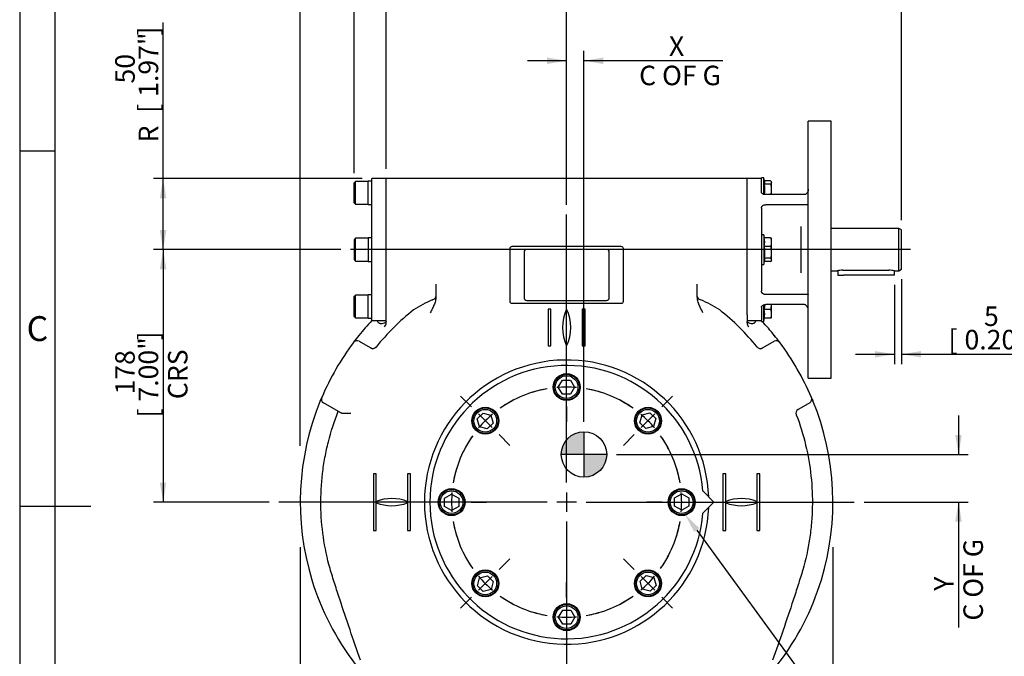
# Model space of a CAD drawing. Units: millimetres. Extents: x 0 to 530, y -59 to 292.
# Drawn here: x 14 to 153, y 127 to 217 of the extents above; entities that cross this region are included whole.
import ezdxf
from ezdxf import colors
from ezdxf.entities.mleader import LeaderData, LeaderLine
from ezdxf.enums import TextEntityAlignment as Align
from ezdxf.lldxf.tags import DXFTag
from ezdxf.math import Vec2, Vec3

# ---------------------------------------------------------------- set-up
doc = ezdxf.new("R2010")
doc.units = ezdxf.units.MM
for name, color, linetype in [('Default', 7, 'Continuous'), ('DURM10X25SC', 7, 'Continuous'), ('DV1_Default', 7, 'Continuous'), ('IB1B64', 7, 'Continuous'), ('IW6A395', 7, 'Continuous'), ('IW6A502', 7, 'Continuous'), ('IW6C204', 7, 'Continuous'), ('IW6D248', 7, 'Continuous'), ('IW6D31-1', 7, 'Continuous'), ('K8X7X40', 7, 'Continuous'), ('NL10', 7, 'Continuous'), ('NL12', 7, 'Continuous'), ('SCM10X25CF', 7, 'Continuous'), ('SCM12X55CF', 7, 'Continuous')]:
    doc.layers.add(name, color=color, linetype=linetype)
doc.styles.add('SEACAD_Arial', font='arial.ttf')
doc.styles.add('SEACAD_Solid_Edge_ANSI1_Symbols', font='semeca1.ttf')
tags = doc.linetypes.add('CENTER2', pattern=[28.575, 19.05, -3.175, 3.175, -3.175]).pattern_tags.tags
tags[10:11] = [DXFTag(74, 4), DXFTag(75, 0), DXFTag(340, '0'), DXFTag(46, 0.0), DXFTag(50, 0.0), DXFTag(44, 0.0), DXFTag(45, 0.0)]
tags[8:9] = [DXFTag(74, 4), DXFTag(75, 0), DXFTag(340, '0'), DXFTag(46, 0.0), DXFTag(50, 0.0), DXFTag(44, 0.0), DXFTag(45, 0.0)]
tags[6:7] = [DXFTag(74, 4), DXFTag(75, 0), DXFTag(340, '0'), DXFTag(46, 0.0), DXFTag(50, 0.0), DXFTag(44, 0.0), DXFTag(45, 0.0)]
tags[4:5] = [DXFTag(74, 4), DXFTag(75, 0), DXFTag(340, '0'), DXFTag(46, 0.0), DXFTag(50, 0.0), DXFTag(44, 0.0), DXFTag(45, 0.0)]
doc.dimstyles.new('RG_-_ISO', dxfattribs={"dimtxt": 2.75, "dimasz": 2.75, "dimexe": 1.375, "dimexo": 1.375, "dimgap": 1.375, "dimtad": 1, "dimdec": 0, "dimlfac": 5, "dimdsep": 46, "dimtxsty": 'SEACAD_Arial', "dimblk1": '_SE_FILLED', "dimblk2": '_SE_FILLED', "dimsah": 1, "dimcen": 1.375, "dimadec": 0, "dimazin": 0, "dimtfac": 1, "dimtdec": 0, "dimtofl": 0, "dimtmove": 0, "dimatfit": 3, "dimfxl": 1, "dimtolj": 1, "dimarcsym": 0})

# ---------------------------------------------------------------- blocks, each defined once
blk = doc.blocks.new('SE')
at = {"layer": 'Default', "color": 7, "linetype": 'CENTER2'}
for start, end in [(99.7261, 125.2739), (54.7261, 80.2739), (144.7261, 170.2739), (9.7261, 35.2739), (189.7261, 215.2739), (324.7261, 350.2739), (234.7261, 260.2739), (279.7261, 305.2739)]:
    blk.add_arc((91.01, 149.06), 16.2, start, end, dxfattribs=at)
blk = doc.blocks.new('SEANNOT_GROUP3')
at = {"layer": 'Default', "color": 7, "linetype": 'CENTER2'}
for p, q in [((100.52, 139.55), (99, 141.07)), ((101.49, 138.58), (103.44, 136.64)), ((104.41, 135.66), (105.93, 134.14))]:
    blk.add_line(p, q, dxfattribs=at)
for start, end in [(324.7261, 332.3302), (310.1369, 319.8631), (297.6698, 305.2739)]:
    blk.add_arc((91.01, 149.06), 16.2, start, end, dxfattribs=at)
blk = doc.blocks.new('SEANNOT_GROUP4')
at = {"layer": 'Default', "color": 7, "linetype": 'CENTER2'}
for p, q in [((91.01, 168.01), (91.01, 170.16)), ((91.01, 163.89), (91.01, 166.64)), ((91.01, 162.51), (91.01, 160.36))]:
    blk.add_line(p, q, dxfattribs=at)
for start, end in [(99.7261, 107.3302), (85.1369, 94.8631), (72.6698, 80.2739)]:
    blk.add_arc((91.01, 149.06), 16.2, start, end, dxfattribs=at)
blk = doc.blocks.new('SEANNOT_GROUP5')
at = {"layer": 'Default', "color": 7, "linetype": 'CENTER2'}
for p, q in [((77.61, 162.46), (76.09, 163.98)), ((80.53, 159.55), (78.58, 161.49)), ((81.5, 158.57), (83.02, 157.05))]:
    blk.add_line(p, q, dxfattribs=at)
for start, end in [(117.6698, 125.2739), (130.1369, 139.8631), (144.7261, 152.3302)]:
    blk.add_arc((91.01, 149.06), 16.2, start, end, dxfattribs=at)
blk = doc.blocks.new('SEANNOT_GROUP6')
at = {"layer": 'Default', "color": 7, "linetype": 'CENTER2'}
for p, q in [((104.46, 149.06), (102.31, 149.06)), ((105.84, 149.06), (108.59, 149.06)), ((109.96, 149.06), (112.11, 149.06))]:
    blk.add_line(p, q, dxfattribs=at)
for start, end in [(9.7261, 17.3302), (355.1369, 4.8631), (342.6698, 350.2739)]:
    blk.add_arc((91.01, 149.06), 16.2, start, end, dxfattribs=at)
blk = doc.blocks.new('SEANNOT_GROUP7')
at = {"layer": 'Default', "color": 7, "linetype": 'CENTER2'}
for p, q in [((81.5, 139.55), (83.02, 141.07)), ((80.53, 138.58), (78.58, 136.64)), ((77.61, 135.66), (76.09, 134.14))]:
    blk.add_line(p, q, dxfattribs=at)
for start, end in [(207.6698, 215.2739), (220.1369, 229.8631), (234.7261, 242.3302)]:
    blk.add_arc((91.01, 149.06), 16.2, start, end, dxfattribs=at)
blk = doc.blocks.new('SEANNOT_GROUP8')
at = {"layer": 'Default', "color": 7, "linetype": 'CENTER2'}
for p, q in [((91.01, 135.61), (91.01, 137.76)), ((91.01, 134.24), (91.01, 131.49)), ((91.01, 130.11), (91.01, 127.96))]:
    blk.add_line(p, q, dxfattribs=at)
for start, end in [(252.6698, 260.2739), (279.7261, 287.3302), (265.1369, 274.8631)]:
    blk.add_arc((91.01, 149.06), 16.2, start, end, dxfattribs=at)
blk = doc.blocks.new('SEANNOT_GROUP9')
at = {"layer": 'Default', "color": 7, "linetype": 'CENTER2'}
for p, q in [((104.41, 162.46), (105.93, 163.98)), ((101.49, 159.55), (103.44, 161.49)), ((100.52, 158.57), (99, 157.05))]:
    blk.add_line(p, q, dxfattribs=at)
for start, end in [(54.7261, 62.3302), (40.1369, 49.8631), (27.6698, 35.2739)]:
    blk.add_arc((91.01, 149.06), 16.2, start, end, dxfattribs=at)
blk = doc.blocks.new('SEANNOT_GROUP10')
at = {"layer": 'Default', "color": 7, "linetype": 'CENTER2'}
for p, q in [((72.06, 149.06), (69.91, 149.06)), ((76.19, 149.06), (73.44, 149.06)), ((77.56, 149.06), (79.71, 149.06))]:
    blk.add_line(p, q, dxfattribs=at)
for start, end in [(162.6698, 170.2739), (175.1369, 184.8631), (189.7261, 197.3302)]:
    blk.add_arc((91.01, 149.06), 16.2, start, end, dxfattribs=at)
blk = doc.blocks.new('SEANNOT_GROUP11')
at = {"layer": 'Default', "color": 7, "linetype": 'CENTER2'}
blk.add_line((139.43, 184.62), (60.58, 184.62), dxfattribs=at)
blk = doc.blocks.new('SEANNOT_GROUP47')
at = {"layer": 'Default', "color": 7, "linetype": 'CENTER2'}
for p, q in [((91.01, 151.81), (91.01, 189.56)), ((91.01, 150.44), (91.01, 147.69)), ((88.26, 149.06), (50.51, 149.06)), ((92.39, 149.06), (89.64, 149.06)), ((93.76, 149.06), (131.51, 149.06)), ((91.01, 146.31), (91.01, 108.56))]:
    blk.add_line(p, q, dxfattribs=at)
blk = doc.blocks.new('CofG')
at = {"layer": 'Default', "linetype": 'Continuous'}
h = blk.add_hatch(color=7, dxfattribs=at)
edge = h.paths.add_edge_path()
edge.add_arc((0, 0), 20, 90, 180)
edge.add_line((-20, 0), (0, 0))
edge.add_line((0, 0), (0, 20))
h = blk.add_hatch(color=7, dxfattribs=at)
edge = h.paths.add_edge_path()
edge.add_line((0, 0), (0, -20))
edge.add_arc((0, 0), 20, 270, 360)
edge.add_line((20, 0), (0, 0))
at = {"layer": 'Default', "color": 7, "linetype": 'Continuous'}
for p, q in [((0, 20), (0, -20)), ((20, 0), (-20, 0))]:
    blk.add_line(p, q, dxfattribs=at)
blk.add_circle((0, 0), 20, dxfattribs=at)
blk = doc.blocks.new('SE4')
at = {"layer": 'DURM10X25SC', "color": 7, "linetype": 'Continuous'}
for p, q in [((118.44, 194.6), (118.44, 194.72)), ((118.76, 194.72), (118.44, 194.72)), ((118.76, 192.41), (118.76, 194.72)), ((118.9, 194.18), (118.76, 194.72)), ((119.74, 194.3), (118.87, 194.3)), ((119.88, 194.12), (119.84, 194.19)), ((119.88, 194.12), (119.88, 194.07)), ((119.74, 193.85), (118.86, 193.85)), ((119.88, 193.01), (119.88, 194.07)), ((119.88, 192.37), (119.88, 193.01)), ((118.44, 186.72), (118.44, 182.52)), ((118.76, 186.72), (118.44, 186.72)), ((118.76, 186.72), (118.76, 182.52)), ((118.87, 186.3), (118.76, 186.72)), ((119.74, 186.3), (118.86, 186.3)), ((119.88, 186.12), (119.85, 186.18)), ((119.88, 185.68), (119.88, 186.12)), ((119.74, 185.07), (118.86, 185.07)), ((119.88, 184.23), (119.88, 185.68)), ((118.76, 182.52), (118.9, 183.07)), ((119.74, 183.4), (118.86, 183.4)), ((119.85, 183.07), (119.88, 183.12)), ((119.88, 183.17), (119.88, 184.23)), ((119.88, 183.17), (119.88, 183.12)), ((118.44, 182.52), (118.76, 182.52)), ((119.74, 182.95), (118.87, 182.95)), ((118.76, 174.52), (118.76, 176.84)), ((119.74, 176.17), (118.86, 176.17)), ((119.88, 175.56), (119.88, 176.88)), ((118.76, 174.52), (118.87, 174.95)), ((119.74, 174.95), (118.86, 174.95)), ((119.84, 175.06), (119.88, 175.12)), ((119.88, 175.12), (119.88, 175.56)), ((118.44, 174.52), (118.44, 174.65)), ((118.44, 174.52), (118.76, 174.52))]:
    blk.add_line(p, q, dxfattribs=at)
for centre, radius, start, end in [((118.48, 194.07), 0.435, 328.9918, 13.9229), ((113.26, 193.01), 5.66, 353.619, 8.5019), ((117.03, 192.98), 2.85, 0.5552, 17.643), ((116.99, 193.05), 2.89, 346.3712, 359.3261), ((115.85, 185.68), 3.06, 348.4738, 11.5262), ((118.48, 186.07), 0.435, 13.9207, 31.0082), ((118.27, 185.65), 1.61, 1.0967, 23.5847), ((113.26, 184.23), 5.66, 351.4981, 8.5019), ((118.27, 185.71), 1.61, 336.4055, 358.9131), ((117.03, 184.21), 2.85, 0.5552, 17.643), ((118.48, 183.17), 0.435, 346.0793, 31.0082), ((116.99, 184.27), 2.89, 342.4758, 359.3261), ((113.26, 177.01), 5.66, 351.4981, 358.5801), ((115.85, 175.56), 3.06, 348.4738, 11.5262), ((116.99, 177.05), 2.89, 342.4758, 356.7223), ((118.27, 175.53), 1.61, 1.0967, 23.5847), ((118.48, 175.17), 0.435, 328.9918, 346.0771), ((118.27, 175.59), 1.61, 336.4055, 358.9131)]:
    blk.add_arc(centre, radius, start, end, dxfattribs=at)
for points, knots in [([(119.88, 194.07), (119.88, 194.09), (119.88, 194.11), (119.86, 194.15), (119.85, 194.17), (119.82, 194.22), (119.79, 194.26), (119.74, 194.3)], [0, 0, 0, 0, 0.25, 0.25, 0.5, 0.5, 1, 1, 1, 1]), ([(119.74, 193.85), (119.79, 193.88), (119.82, 193.92), (119.87, 194), (119.88, 194.03), (119.88, 194.07)], [0, 0, 0, 0, 0.5, 0.5, 1, 1, 1, 1]), ([(119.74, 186.3), (119.79, 186.26), (119.82, 186.22), (119.84, 186.18), (119.85, 186.18), (119.85, 186.18)], [0, 0, 0, 0, 0.5, 0.5, 0.5403638, 0.5403638, 0.5403638, 0.5403638]), ([(119.88, 183.17), (119.88, 183.19), (119.88, 183.21), (119.86, 183.25), (119.85, 183.27), (119.82, 183.32), (119.79, 183.36), (119.74, 183.4)], [0, 0, 0, 0, 0.25, 0.25, 0.5, 0.5, 1, 1, 1, 1]), ([(119.74, 182.95), (119.79, 182.99), (119.82, 183.02), (119.87, 183.1), (119.88, 183.14), (119.88, 183.17)], [0, 0, 0, 0, 0.5, 0.5, 1, 1, 1, 1]), ([(119.85, 175.07), (119.85, 175.07), (119.84, 175.06), (119.82, 175.02), (119.79, 174.99), (119.74, 174.95)], [0.4624537, 0.4624537, 0.4624537, 0.4624537, 0.5, 0.5, 1, 1, 1, 1])]:
    blk.add_open_spline(points, degree=3, knots=knots, dxfattribs=at)
at = {"layer": 'IB1B64', "color": 7, "linetype": 'Continuous'}
for p, q in [((96.61, 184.66), (85.41, 184.66)), ((85.01, 184.26), (85.01, 177.86)), ((97.01, 177.86), (97.01, 184.26)), ((85.41, 177.46), (96.61, 177.46))]:
    blk.add_line(p, q, dxfattribs=at)
for centre, start, end in [((85.41, 184.26), 90, 180), ((96.61, 184.26), 0, 90), ((85.41, 177.86), 180, 270), ((96.61, 177.86), 270, 0)]:
    blk.add_arc(centre, 0.4, start, end, dxfattribs=at)
at = {"layer": 'IW6A395', "color": 7, "linetype": 'Continuous'}
for p, q in [((63.58, 174.62), (63.58, 194.62)), ((65.61, 194.62), (63.58, 194.62)), ((65.61, 175.37), (65.61, 194.62)), ((63.58, 174.62), (65.61, 174.62))]:
    blk.add_line(p, q, dxfattribs=at)
at = {"layer": 'IW6A502', "color": 7, "linetype": 'Continuous'}
for p, q in [((111.76, 149.06), (110.2, 150.63)), ((110.2, 147.5), (111.76, 149.06))]:
    blk.add_line(p, q, dxfattribs=at)
blk.add_arc((91.01, 149.06), 19.25, 4.6591, 355.3409, dxfattribs=at)
at = {"layer": 'IW6C204', "color": 7, "linetype": 'Continuous'}
for p, q in [((137.78, 187.62), (128.24, 187.62)), ((137.78, 181.62), (137.78, 187.62)), ((138.18, 187.39), (137.78, 187.62)), ((138.18, 181.85), (138.18, 187.39)), ((128.24, 181.62), (129.09, 181.62)), ((129.88, 181.73), (136.38, 181.73)), ((137.18, 181.62), (137.78, 181.62)), ((137.78, 181.62), (138.18, 181.85))]:
    blk.add_line(p, q, dxfattribs=at)
for centre, start, end in [((129.9, 178.6), 90.333, 105.133), ((136.36, 178.6), 74.867, 89.667)]:
    blk.add_arc(centre, 3.13, start, end, dxfattribs=at)
at = {"layer": 'IW6D248', "color": 7, "linetype": 'Continuous'}
for p, q in [((65.61, 175.44), (65.61, 194.62)), ((116.41, 194.62), (65.61, 194.62)), ((116.41, 175.44), (116.41, 194.62)), ((83.01, 184.76), (83.01, 177.36)), ((98.71, 185.06), (83.31, 185.06)), ((99.01, 177.36), (99.01, 184.76)), ((72.61, 179.74), (72.61, 178.9)), ((72.61, 178.9), (72.61, 178.09)), ((109.41, 178.9), (109.41, 179.74)), ((109.41, 178.09), (109.41, 178.9)), ((72.61, 178.09), (72.61, 177.99)), ((109.41, 177.99), (109.41, 178.09)), ((83.31, 177.06), (98.71, 177.06)), ((88.41, 176.26), (88.41, 171.06)), ((88.81, 176.26), (88.41, 176.26)), ((88.81, 171.06), (88.81, 176.26)), ((93.61, 176.26), (93.21, 176.26)), ((93.21, 176.26), (93.21, 171.06)), ((93.61, 171.06), (93.61, 176.26)), ((65.61, 174.36), (65.61, 175.44)), ((116.41, 175.44), (116.41, 174.36)), ((61.78, 171.71), (63.66, 170.63)), ((88.41, 171.06), (88.81, 171.06)), ((93.21, 171.06), (93.61, 171.06)), ((118.37, 170.63), (120.24, 171.71)), ((56.32, 163.32), (56.53, 163.81)), ((125.57, 163.63), (125.7, 163.32)), ((59.22, 161.64), (56.78, 163.05)), ((125.24, 163.05), (123.37, 161.97)), ((64.21, 153.06), (63.81, 153.06)), ((63.81, 153.06), (63.81, 145.06)), ((64.21, 149.15), (64.21, 153.06)), ((68.61, 153.06), (68.61, 149.15)), ((69.01, 153.06), (68.61, 153.06)), ((69.01, 145.06), (69.01, 153.06)), ((113.41, 153.06), (113.01, 153.06)), ((113.01, 153.06), (113.01, 145.06)), ((113.41, 149.15), (113.41, 153.06)), ((117.81, 153.06), (117.81, 149.15)), ((118.21, 153.06), (117.81, 153.06)), ((118.21, 145.06), (118.21, 153.06)), ((64.21, 145.06), (64.21, 148.98)), ((68.61, 148.98), (68.61, 145.06)), ((113.41, 145.06), (113.41, 148.98)), ((117.81, 148.98), (117.81, 145.06)), ((63.81, 145.06), (64.21, 145.06)), ((68.61, 145.06), (69.01, 145.06)), ((113.01, 145.06), (113.41, 145.06)), ((117.81, 145.06), (118.21, 145.06))]:
    blk.add_line(p, q, dxfattribs=at)
for centre, radius, start, end in [((83.31, 184.76), 0.3, 90, 180), ((98.71, 184.76), 0.3, 0, 90), ((79.37, 160.63), 18.4, 113.1607, 122.6092), ((102.65, 160.63), 18.4, 57.3908, 66.8393), ((91.01, 149.06), 34.6, 128.531, 140.8426), ((83.31, 177.36), 0.3, 180, 270), ((96.42, 173.66), 6, 154.3207, 205.6793), ((85.6, 173.66), 6, 334.3207, 25.6793), ((98.71, 177.36), 0.3, 270, 0), ((91.01, 149.06), 34.6, 39.1576, 51.4689), ((91.01, 149.06), 37.5, 137.005, 141.2458), ((64.68, 174.36), 0.932, 318.0919, 359.6223), ((117.34, 174.36), 0.932, 180.3778, 221.908), ((91.01, 149.06), 37.5, 38.7542, 42.7603), ((90.99, 149.08), 37.47, 141.2448, 143.1037), ((62.46, 171.95), 0.911, 139.8022, 152.0194), ((119.56, 171.95), 0.91, 27.9751, 40.2033), ((91.03, 149.08), 37.47, 36.8479, 38.7552), ((91.01, 149.06), 37.5, 143.1517, 156.8483), ((61.48, 171.19), 0.6, 60, 143.1517), ((120.54, 171.19), 0.6, 36.8483, 120), ((91.01, 149.06), 37.5, 23.1517, 36.8483), ((91.01, 149.06), 20.02, 2.1138, 357.8862), ((57.08, 163.57), 0.6, 156.8483, 240), ((124.94, 163.57), 0.6, 300, 23.1517), ((91.04, 149.08), 37.47, 22.8598, 23.1517), ((91.01, 149.06), 37.5, 157.6623, 196.9302), ((91.01, 149.06), 37.5, 343.0698, 22.3377), ((66.41, 143.56), 6, 68.4898, 111.5102), ((66.41, 154.56), 6, 248.4898, 291.5102), ((115.61, 143.56), 6, 68.4898, 111.5102), ((115.61, 154.56), 6, 248.4898, 291.5102), ((91.01, 149.06), 37.5, 196.9302, 217.4776), ((91.01, 149.06), 37.5, 322.5224, 343.0698)]:
    blk.add_arc(centre, radius, start, end, dxfattribs=at)
for centre, major_axis, ratio, start_param, end_param in [((71.81, 178.04), (0.8, 0), 0.671214, 5.130877, 6.283185), ((110.21, 178.04), (0.8, 0), 0.671214, 3.141593, 4.293901), ((63.73, 171.28), (0.3, 0.52), 0.973928, 3.141593, 4.556654), ((118.29, 171.28), (0.3, -0.52), 0.973928, 4.868124, 6.283185), ((123.89, 161.58), (0.3, -0.52), 0.973936, 3.141593, 4.556636)]:
    blk.add_ellipse(centre, major_axis=major_axis, ratio=ratio, start_param=start_param, end_param=end_param, dxfattribs=at)
for points, knots in [([(72.61, 177.99), (72.61, 177.89), (72.6, 177.79), (72.57, 177.59), (72.55, 177.49), (72.5, 177.29), (72.47, 177.2), (72.41, 177), (72.37, 176.91), (72.26, 176.63), (72.17, 176.44), (71.99, 176.08), (71.9, 175.9), (71.81, 175.71)], [0, 0, 0, 0, 0.125, 0.125, 0.25, 0.25, 0.375, 0.375, 0.5, 0.5, 0.75, 0.75, 1, 1, 1, 1]), ([(110.21, 175.71), (110.12, 175.9), (110.03, 176.08), (109.85, 176.44), (109.77, 176.63), (109.65, 176.91), (109.61, 177), (109.55, 177.2), (109.52, 177.29), (109.47, 177.49), (109.45, 177.59), (109.42, 177.79), (109.41, 177.89), (109.41, 177.99)], [0, 0, 0, 0, 0.25, 0.25, 0.5, 0.5, 0.625, 0.625, 0.75, 0.75, 0.875, 0.875, 1, 1, 1, 1]), ([(64.38, 174.61), (64.39, 174.55), (64.41, 174.49), (64.47, 174.39), (64.51, 174.34), (64.6, 174.29), (64.63, 174.27), (64.7, 174.25), (64.73, 174.24), (64.93, 174.21), (65.13, 174.23), (65.37, 174.3)], [0.4045036, 0.4045036, 0.4045036, 0.4045036, 0.5, 0.5, 0.625, 0.625, 0.6875, 0.6875, 0.75, 0.75, 1, 1, 1, 1]), ([(65.61, 174.51), (65.61, 174.46), (65.59, 174.42), (65.53, 174.36), (65.5, 174.35), (65.44, 174.32), (65.41, 174.31), (65.37, 174.3)], [0, 0, 0, 0, 0.5, 0.5, 0.75, 0.75, 1, 1, 1, 1]), ([(116.65, 174.3), (116.61, 174.31), (116.58, 174.32), (116.52, 174.35), (116.49, 174.36), (116.45, 174.4), (116.44, 174.42), (116.42, 174.46), (116.41, 174.48), (116.41, 174.51)], [0, 0, 0, 0, 0.25, 0.25, 0.5, 0.5, 0.75, 0.75, 1, 1, 1, 1]), ([(116.65, 174.3), (116.89, 174.23), (117.09, 174.21), (117.29, 174.24), (117.32, 174.25), (117.39, 174.27), (117.42, 174.29), (117.51, 174.34), (117.55, 174.39), (117.61, 174.49), (117.63, 174.54), (117.64, 174.6)], [0, 0, 0, 0, 0.25, 0.25, 0.3125, 0.3125, 0.375, 0.375, 0.5, 0.5, 0.5920241, 0.5920241, 0.5920241, 0.5920241]), ([(62.01, 126.78), (61.5, 128.21), (61, 129.64), (60.02, 132.5), (59.54, 133.94), (58.83, 136.1), (58.6, 136.82), (58.14, 138.26), (57.9, 138.98), (57.29, 141.17), (56.97, 142.66), (56.33, 147.12), (56.29, 150.1), (56.73, 153.86), (56.85, 154.61), (57.12, 156.09), (57.28, 156.82), (57.84, 159.01), (58.3, 160.44), (58.86, 161.85)], [0, 0, 0, 0, 0.125, 0.125, 0.25, 0.25, 0.3125, 0.3125, 0.375, 0.375, 0.5, 0.5, 0.75, 0.75, 0.8125, 0.8125, 0.875, 0.875, 1, 1, 1, 1]), ([(60.62, 161.53), (60.59, 161.53), (60.55, 161.53), (60.49, 161.52), (60.46, 161.52), (60.36, 161.52), (60.29, 161.52), (60.16, 161.52), (60.1, 161.52), (59.97, 161.52), (59.91, 161.52), (59.73, 161.52), (59.61, 161.53), (59.45, 161.56), (59.4, 161.57), (59.3, 161.6), (59.26, 161.62), (59.22, 161.64)], [0, 0, 0, 0, 0.0625, 0.0625, 0.125, 0.125, 0.25, 0.25, 0.375, 0.375, 0.5, 0.5, 0.75, 0.75, 0.875, 0.875, 1, 1, 1, 1]), ([(123.35, 161.37), (123.88, 159.98), (124.32, 158.55), (125.01, 155.66), (125.26, 154.2), (125.57, 151.27), (125.64, 149.8), (125.59, 147.57), (125.55, 146.83), (125.42, 145.34), (125.33, 144.6), (125, 142.4), (124.68, 140.96), (124.07, 138.81), (123.83, 138.1), (123.38, 136.68), (123.15, 135.97), (121.98, 132.42), (121.02, 129.59), (120.01, 126.78)], [0, 0, 0, 0, 0.125, 0.125, 0.25, 0.25, 0.375, 0.375, 0.4375, 0.4375, 0.5, 0.5, 0.625, 0.625, 0.6875, 0.6875, 0.75, 0.75, 1, 1, 1, 1])]:
    blk.add_open_spline(points, degree=3, knots=knots, dxfattribs=at)
at = {"layer": 'IW6D31-1', "color": 7, "linetype": 'Continuous'}
for p, q in [((125.04, 166.53), (125.04, 202.71)), ((128.24, 202.71), (125.04, 202.71)), ((128.24, 166.53), (128.24, 202.71)), ((116.41, 175.44), (116.41, 194.62)), ((118.44, 194.62), (116.41, 194.62)), ((118.44, 192.73), (118.44, 194.62)), ((124.44, 192.37), (119.04, 192.37)), ((118.44, 190.47), (118.44, 178.77)), ((124.44, 190.95), (119.04, 190.95)), ((124.04, 181.37), (124.04, 187.87)), ((124.44, 178.29), (119.04, 178.29)), ((118.44, 176.51), (118.44, 174.62)), ((124.44, 176.88), (119.04, 176.88)), ((116.41, 174.62), (118.44, 174.62)), ((125.04, 166.53), (128.24, 166.53))]:
    blk.add_line(p, q, dxfattribs=at)
for points, knots in [([(119.04, 192.37), (119, 192.37), (118.96, 192.37), (118.88, 192.38), (118.84, 192.39), (118.77, 192.4), (118.74, 192.42), (118.67, 192.44), (118.64, 192.46), (118.59, 192.49), (118.56, 192.51), (118.52, 192.55), (118.5, 192.57), (118.47, 192.62), (118.46, 192.64), (118.44, 192.69), (118.44, 192.71), (118.44, 192.73)], [0, 0, 0, 0, 0.125, 0.125, 0.25, 0.25, 0.375, 0.375, 0.5, 0.5, 0.625, 0.625, 0.75, 0.75, 0.875, 0.875, 1, 1, 1, 1]), ([(125.04, 193.16), (125.04, 193.12), (125.04, 193.07), (125.02, 192.98), (125.01, 192.94), (124.98, 192.8), (124.94, 192.72), (124.87, 192.6), (124.84, 192.57), (124.77, 192.5), (124.74, 192.47), (124.68, 192.43), (124.66, 192.42), (124.62, 192.4), (124.6, 192.39), (124.53, 192.37), (124.49, 192.37), (124.44, 192.37)], [0, 0, 0, 0, 0.125, 0.125, 0.25, 0.25, 0.5, 0.5, 0.625, 0.625, 0.75, 0.75, 0.8125, 0.8125, 0.875, 0.875, 1, 1, 1, 1]), ([(118.44, 190.47), (118.44, 190.5), (118.44, 190.54), (118.46, 190.6), (118.47, 190.63), (118.5, 190.69), (118.52, 190.71), (118.56, 190.77), (118.59, 190.79), (118.64, 190.83), (118.67, 190.85), (118.74, 190.89), (118.77, 190.9), (118.88, 190.94), (118.96, 190.95), (119.04, 190.95)], [0, 0, 0, 0, 0.125, 0.125, 0.25, 0.25, 0.375, 0.375, 0.5, 0.5, 0.625, 0.625, 0.75, 0.75, 1, 1, 1, 1]), ([(125.04, 190.9), (125.04, 190.9), (125.04, 190.91), (125.02, 190.91), (125.01, 190.92), (124.98, 190.93), (124.94, 190.93), (124.87, 190.94), (124.84, 190.94), (124.77, 190.94), (124.74, 190.95), (124.68, 190.95), (124.66, 190.95), (124.62, 190.95), (124.6, 190.95), (124.53, 190.95), (124.49, 190.95), (124.44, 190.95)], [0, 0, 0, 0, 0.125, 0.125, 0.25, 0.25, 0.5, 0.5, 0.625, 0.625, 0.75, 0.75, 0.8125, 0.8125, 0.875, 0.875, 1, 1, 1, 1]), ([(119.04, 178.29), (119, 178.29), (118.96, 178.3), (118.88, 178.31), (118.84, 178.32), (118.77, 178.34), (118.74, 178.36), (118.67, 178.39), (118.64, 178.41), (118.59, 178.46), (118.56, 178.48), (118.52, 178.53), (118.5, 178.56), (118.47, 178.62), (118.46, 178.65), (118.44, 178.71), (118.44, 178.74), (118.44, 178.77)], [0, 0, 0, 0, 0.125, 0.125, 0.25, 0.25, 0.375, 0.375, 0.5, 0.5, 0.625, 0.625, 0.75, 0.75, 0.875, 0.875, 1, 1, 1, 1]), ([(125.04, 178.34), (125.04, 178.34), (125.04, 178.34), (125.02, 178.33), (125.01, 178.33), (124.98, 178.32), (124.94, 178.31), (124.87, 178.31), (124.84, 178.31), (124.77, 178.3), (124.74, 178.3), (124.68, 178.3), (124.66, 178.3), (124.62, 178.3), (124.6, 178.3), (124.53, 178.29), (124.49, 178.29), (124.44, 178.29)], [0, 0, 0, 0, 0.125, 0.125, 0.25, 0.25, 0.5, 0.5, 0.625, 0.625, 0.75, 0.75, 0.8125, 0.8125, 0.875, 0.875, 1, 1, 1, 1]), ([(118.44, 176.51), (118.44, 176.53), (118.44, 176.56), (118.46, 176.6), (118.47, 176.63), (118.5, 176.67), (118.52, 176.69), (118.56, 176.73), (118.59, 176.75), (118.64, 176.79), (118.67, 176.8), (118.74, 176.83), (118.77, 176.84), (118.88, 176.87), (118.96, 176.88), (119.04, 176.88)], [0, 0, 0, 0, 0.125, 0.125, 0.25, 0.25, 0.375, 0.375, 0.5, 0.5, 0.625, 0.625, 0.75, 0.75, 1, 1, 1, 1]), ([(125.04, 176.08), (125.04, 176.13), (125.04, 176.17), (125.02, 176.26), (125.01, 176.31), (124.98, 176.44), (124.94, 176.53), (124.87, 176.64), (124.84, 176.68), (124.77, 176.74), (124.74, 176.78), (124.68, 176.81), (124.66, 176.82), (124.62, 176.84), (124.6, 176.85), (124.53, 176.87), (124.49, 176.88), (124.44, 176.88)], [0, 0, 0, 0, 0.125, 0.125, 0.25, 0.25, 0.5, 0.5, 0.625, 0.625, 0.75, 0.75, 0.8125, 0.8125, 0.875, 0.875, 1, 1, 1, 1])]:
    blk.add_open_spline(points, degree=3, knots=knots, dxfattribs=at)
at = {"layer": 'K8X7X40', "color": 7, "linetype": 'Continuous'}
for p, q in [((129.18, 181.65), (129.18, 181.02)), ((137.18, 181.02), (137.18, 181.62)), ((129.18, 181.02), (129.98, 181.02)), ((136.38, 181.02), (129.98, 181.02)), ((137.18, 181.02), (136.38, 181.02))]:
    blk.add_line(p, q, dxfattribs=at)
at = {"layer": 'NL10', "color": 7, "linetype": 'Continuous'}
for p, q in [((63.08, 190.96), (63.08, 194.28)), ((63.58, 194.28), (63.08, 194.28)), ((63.08, 190.96), (63.58, 190.96)), ((63.08, 186.28), (63.08, 182.96)), ((63.58, 186.28), (63.08, 186.28)), ((63.08, 182.96), (63.58, 182.96)), ((63.08, 174.96), (63.08, 178.28)), ((63.58, 178.28), (63.08, 178.28)), ((63.08, 174.96), (63.58, 174.96))]:
    blk.add_line(p, q, dxfattribs=at)
at = {"layer": 'NL12', "color": 7, "linetype": 'Continuous'}
for centre in [(91.01, 165.26), (79.56, 160.52), (102.47, 160.52), (74.81, 149.06), (107.21, 149.06), (79.56, 137.61), (102.47, 137.61), (91.01, 132.86)]:
    blk.add_circle(centre, 1.9, dxfattribs=at)
at = {"layer": 'SCM10X25CF', "color": 7, "linetype": 'Continuous'}
for p, q in [((61.28, 194.22), (61.08, 194.02)), ((61.28, 191.02), (61.28, 194.22)), ((63.08, 194.22), (61.28, 194.22)), ((61.08, 191.22), (61.08, 194.02)), ((61.08, 191.22), (61.28, 191.02)), ((61.28, 191.02), (63.08, 191.02)), ((61.28, 186.22), (61.08, 186.02)), ((61.08, 186.02), (61.08, 183.22)), ((61.28, 183.02), (61.28, 186.22)), ((63.08, 186.22), (61.28, 186.22)), ((61.08, 183.22), (61.28, 183.02)), ((61.28, 183.02), (63.08, 183.02)), ((61.28, 178.22), (61.08, 178.02)), ((61.08, 175.22), (61.08, 178.02)), ((61.28, 175.02), (61.28, 178.22)), ((63.08, 178.22), (61.28, 178.22)), ((61.08, 175.22), (61.28, 175.02)), ((61.28, 175.02), (63.08, 175.02))]:
    blk.add_line(p, q, dxfattribs=at)
at = {"layer": 'SCM12X55CF', "color": 7, "linetype": 'Continuous'}
for p, q in [((89.83, 165.26), (90.41, 166.26)), ((90.41, 164.26), (89.83, 165.26)), ((90.41, 166.26), (91.56, 166.26)), ((91.56, 166.26), (92.14, 165.26)), ((92.14, 165.26), (91.56, 164.26)), ((91.56, 164.26), (90.41, 164.26)), ((78.42, 160.8), (79.24, 161.61)), ((79.24, 161.61), (80.35, 161.31)), ((80.35, 161.31), (80.65, 160.2)), ((101.33, 160.24), (101.63, 161.35)), ((101.63, 161.35), (102.74, 161.65)), ((102.74, 161.65), (103.56, 160.84)), ((103.56, 160.84), (103.26, 159.72)), ((78.72, 159.68), (78.42, 160.8)), ((79.83, 159.38), (78.72, 159.68)), ((80.65, 160.2), (79.83, 159.38)), ((102.15, 159.42), (101.33, 160.24)), ((103.26, 159.72), (102.15, 159.42)), ((73.81, 149.61), (74.81, 150.19)), ((74.81, 150.19), (75.81, 149.61)), ((106.21, 149.67), (107.21, 150.25)), ((107.21, 150.25), (108.21, 149.67)), ((73.81, 148.46), (73.81, 149.61)), ((74.81, 147.88), (73.81, 148.46)), ((75.81, 148.46), (74.81, 147.88)), ((75.81, 149.61), (75.81, 148.46)), ((106.21, 148.51), (106.21, 149.67)), ((107.21, 147.94), (106.21, 148.51)), ((108.21, 148.51), (107.21, 147.94)), ((108.21, 149.67), (108.21, 148.51)), ((78.76, 138.4), (79.87, 138.7)), ((79.87, 138.7), (80.69, 137.89)), ((101.37, 137.93), (102.19, 138.74)), ((102.19, 138.74), (103.3, 138.44)), ((78.46, 137.29), (78.76, 138.4)), ((79.28, 136.47), (78.46, 137.29)), ((80.69, 137.89), (80.39, 136.77)), ((101.67, 136.81), (101.37, 137.93)), ((103.6, 137.33), (102.78, 136.51)), ((103.3, 138.44), (103.6, 137.33)), ((80.39, 136.77), (79.28, 136.47)), ((102.78, 136.51), (101.67, 136.81)), ((89.88, 132.86), (90.46, 133.86)), ((90.46, 133.86), (91.62, 133.86)), ((91.62, 133.86), (92.19, 132.86)), ((90.46, 131.86), (89.88, 132.86)), ((91.62, 131.86), (90.46, 131.86)), ((92.19, 132.86), (91.62, 131.86))]:
    blk.add_line(p, q, dxfattribs=at)
for centre, radius in [((91.01, 165.26), 1.8), ((91.01, 165.26), 1.6), ((79.56, 160.52), 1.8), ((102.47, 160.52), 1.8), ((79.56, 160.52), 1.6), ((102.47, 160.52), 1.6), ((74.81, 149.06), 1.8), ((74.81, 149.06), 1.6), ((107.21, 149.06), 1.8), ((107.21, 149.06), 1.6), ((79.56, 137.61), 1.8), ((79.56, 137.61), 1.6), ((102.47, 137.61), 1.8), ((102.47, 137.61), 1.6), ((91.01, 132.86), 1.8), ((91.01, 132.86), 1.6)]:
    blk.add_circle(centre, radius, dxfattribs=at)
at = {"layer": 'DV1_Default', "color": 7, "xscale": 0.16, "yscale": 0.16, "zscale": 0.16}
blk.add_blockref('CofG', (93.45, 155.78), dxfattribs=at)
blk = doc.blocks.new('DMBLK4071')
at = {"layer": 'Default', "linetype": 'Continuous'}
for points in [[(33.73, 191.87), (34.65, 191.87), (34.19, 194.62)], [(33.73, 187.37), (34.19, 184.62), (34.65, 187.37)]]:
    blk.add_hatch(color=7, dxfattribs=at).paths.add_polyline_path(points)
at = {"layer": 'Default', "color": 7, "linetype": 'Continuous'}
for p, q in [((34.19, 184.62), (34.19, 216.61)), ((62.21, 194.62), (32.82, 194.62)), ((59.21, 184.62), (32.82, 184.62))]:
    blk.add_line(p, q, dxfattribs=at)
at = {"layer": 'Default', "color": 7, "linetype": 'Continuous', "style": 'SEACAD_Arial'}
for s, p in [(']', (30.75, 214.77)), ('1.97"', (30.75, 206.14)), ('50', (27.45, 208.02)), ('[', (30.75, 203.89)), ('R', (30.75, 199.72))]:
    blk.add_text(s, height=2.75, rotation=90, dxfattribs=at).set_placement(p, align=Align.TOP_LEFT)
blk = doc.blocks.new('_SE_FILLED')
at = {"color": 0}
blk.add_line((0, 0), (-1, 0), dxfattribs=at)
blk.add_solid([(0, 0), (-1, -0.1665), (-1, 0.1665), (0, 0)], dxfattribs=at)
blk = doc.blocks.new('DMBLK4072')
at = {"layer": 'Default', "linetype": 'Continuous'}
for points in [[(56.26, 240.55), (53.51, 240.1), (56.26, 239.64)], [(135.43, 240.55), (135.43, 239.64), (138.18, 240.1)]]:
    blk.add_hatch(color=7, dxfattribs=at).paths.add_polyline_path(points)
at = {"layer": 'Default', "color": 7, "linetype": 'Continuous'}
for p, q in [((53.51, 157), (53.51, 241.47)), ((138.18, 188.77), (138.18, 241.47)), ((53.51, 240.1), (138.18, 240.1))]:
    blk.add_line(p, q, dxfattribs=at)
at = {"layer": 'Default', "color": 7, "linetype": 'Continuous', "style": 'SEACAD_Arial'}
for s, p in [('(', (92.16, 246.83)), ('423', (93.22, 246.83)), (')', (98.47, 246.83)), ('(', (88.03, 243.53)), ('[', (89.1, 243.53)), (')', (89.97, 243.53)), ('(', (90.28, 243.53)), ('16.67"', (91.35, 243.53)), (')', (100.35, 243.53)), ('(', (100.66, 243.53)), (']', (101.72, 243.53)), (')', (102.6, 243.53))]:
    blk.add_text(s, height=2.75, dxfattribs=at).set_placement(p, align=Align.TOP_LEFT)
blk = doc.blocks.new('DMBLK4073')
at = {"layer": 'Default', "linetype": 'Continuous'}
for points in [[(56.26, 92.54), (56.26, 93.46), (53.51, 93)], [(125.76, 92.54), (128.51, 93), (125.76, 93.46)]]:
    blk.add_hatch(color=7, dxfattribs=at).paths.add_polyline_path(points)
at = {"layer": 'Default', "color": 7, "linetype": 'Continuous'}
for p, q in [((53.51, 142.73), (53.51, 91.62)), ((128.51, 142.73), (128.51, 91.62)), ((53.51, 93), (128.51, 93))]:
    blk.add_line(p, q, dxfattribs=at)
for s, style, p in [('375', 'SEACAD_Arial', (90.88, 99.74)), ('O', 'SEACAD_Solid_Edge_ANSI1_Symbols', (81.77, 96.44)), ('[', 'SEACAD_Arial', (86.75, 96.44)), ('14.76"', 'SEACAD_Arial', (89, 96.44)), (']', 'SEACAD_Arial', (99.38, 96.44))]:
    blk.add_text(s, height=2.75, dxfattribs=dict(at, style=style)).set_placement(p, align=Align.TOP_LEFT)
blk = doc.blocks.new('DMBLK4074')
at = {"layer": 'Default', "linetype": 'Continuous'}
for points in [[(134.43, 169.43), (137.18, 169.89), (134.43, 170.34)], [(140.93, 169.43), (140.93, 170.34), (138.18, 169.89)]]:
    blk.add_hatch(color=7, dxfattribs=at).paths.add_polyline_path(points)
at = {"layer": 'Default', "color": 7, "linetype": 'Continuous'}
for p, q in [((138.18, 180.48), (138.18, 168.51)), ((137.18, 179.65), (137.18, 168.51)), ((131.68, 169.89), (137.18, 169.89)), ((138.18, 169.89), (157.49, 169.89))]:
    blk.add_line(p, q, dxfattribs=at)
at = {"layer": 'Default', "color": 7, "linetype": 'Continuous', "style": 'SEACAD_Arial'}
for s, p in [('5', (149.78, 176.62)), ('[', (144.78, 173.32)), ('0.20"', (147.03, 173.32)), (']', (155.65, 173.32))]:
    blk.add_text(s, height=2.75, dxfattribs=at).set_placement(p, align=Align.TOP_LEFT)
blk = doc.blocks.new('DMBLK4084')
at = {"layer": 'Default', "linetype": 'Continuous'}
for points in [[(33.73, 181.87), (34.65, 181.87), (34.19, 184.62)], [(33.73, 151.81), (34.19, 149.06), (34.65, 151.81)]]:
    blk.add_hatch(color=7, dxfattribs=at).paths.add_polyline_path(points)
at = {"layer": 'Default', "color": 7, "linetype": 'Continuous'}
for p, q in [((59.21, 184.62), (32.82, 184.62)), ((34.19, 184.62), (34.19, 149.06)), ((49.14, 149.06), (32.82, 149.06))]:
    blk.add_line(p, q, dxfattribs=at)
at = {"layer": 'Default', "color": 7, "linetype": 'Continuous', "style": 'SEACAD_Arial'}
for s, p in [(']', (30.75, 171.84)), ('7.00"', (30.75, 163.22)), ('178', (27.45, 164.22)), ('CRS', (34.88, 163.56)), ('[', (30.75, 160.97))]:
    blk.add_text(s, height=2.75, rotation=90, dxfattribs=at).set_placement(p, align=Align.TOP_LEFT)
blk = doc.blocks.new('DMBLK4085')
at = {"layer": 'Default', "linetype": 'Continuous'}
for points in [[(88.26, 211.68), (88.26, 210.76), (91.01, 211.22)], [(96.2, 211.68), (93.45, 211.22), (96.2, 210.76)]]:
    blk.add_hatch(color=7, dxfattribs=at).paths.add_polyline_path(points)
at = {"layer": 'Default', "color": 7, "linetype": 'Continuous'}
for p, q in [((91.01, 190.94), (91.01, 212.6)), ((93.45, 160.36), (93.45, 212.6)), ((91.01, 211.22), (85.51, 211.22)), ((113, 211.22), (93.45, 211.22))]:
    blk.add_line(p, q, dxfattribs=at)
at = {"layer": 'Default', "color": 7, "linetype": 'Continuous', "style": 'SEACAD_Arial'}
for s, p in [('     X', (101.22, 214.66)), ('C OF G', (101.22, 210.53))]:
    blk.add_text(s, height=2.75, dxfattribs=at).set_placement(p, align=Align.TOP_LEFT)
blk = doc.blocks.new('DMBLK4086')
at = {"layer": 'Default', "linetype": 'Continuous'}
for points in [[(146.65, 158.53), (145.73, 158.53), (146.19, 155.78)], [(146.65, 146.31), (146.19, 149.06), (145.73, 146.31)]]:
    blk.add_hatch(color=7, dxfattribs=at).paths.add_polyline_path(points)
at = {"layer": 'Default', "color": 7, "linetype": 'Continuous'}
for p, q in [((146.19, 161.28), (146.19, 155.78)), ((98.02, 155.78), (147.57, 155.78)), ((132.89, 149.06), (147.57, 149.06)), ((146.19, 149.06), (146.19, 131.4))]:
    blk.add_line(p, q, dxfattribs=at)
at = {"layer": 'Default', "color": 7, "linetype": 'Continuous', "style": 'SEACAD_Arial'}
for s, p in [('C OF G', (146.88, 132.37)), ('     Y', (142.75, 132.37))]:
    blk.add_text(s, height=2.75, rotation=90, dxfattribs=at).set_placement(p, align=Align.TOP_LEFT)
blk = doc.blocks.new('DMBLK4087')
at = {"layer": 'Default', "linetype": 'Continuous'}
for points in [[(93.76, 230.93), (91.01, 230.47), (93.76, 230.01)], [(135.43, 230.93), (135.43, 230.01), (138.18, 230.47)]]:
    blk.add_hatch(color=7, dxfattribs=at).paths.add_polyline_path(points)
at = {"layer": 'Default', "color": 7, "linetype": 'Continuous'}
for p, q in [((91.01, 190.94), (91.01, 231.85)), ((138.18, 188.77), (138.18, 231.85)), ((91.01, 230.47), (138.18, 230.47))]:
    blk.add_line(p, q, dxfattribs=at)
at = {"layer": 'Default', "color": 7, "linetype": 'Continuous', "style": 'SEACAD_Arial'}
for s, p in [('236', (111.97, 237.21)), ('[', (108.72, 233.91)), ('9.29"', (110.97, 233.91)), (']', (119.6, 233.91))]:
    blk.add_text(s, height=2.75, dxfattribs=at).set_placement(p, align=Align.TOP_LEFT)
blk = doc.blocks.new('DMBLK4088')
at = {"layer": 'Default', "linetype": 'Continuous'}
for points in [[(63.83, 230.93), (61.08, 230.47), (63.83, 230.01)], [(88.26, 230.93), (88.26, 230.01), (91.01, 230.47)]]:
    blk.add_hatch(color=7, dxfattribs=at).paths.add_polyline_path(points)
at = {"layer": 'Default', "color": 7, "linetype": 'Continuous'}
for p, q in [((61.08, 195.4), (61.08, 231.85)), ((91.01, 190.94), (91.01, 231.85)), ((61.08, 230.47), (91.01, 230.47))]:
    blk.add_line(p, q, dxfattribs=at)
at = {"layer": 'Default', "color": 7, "linetype": 'Continuous', "style": 'SEACAD_Arial'}
for s, p in [('150', (73.42, 237.21)), ('[', (70.17, 233.91)), ('5.89"', (72.42, 233.91)), (']', (81.05, 233.91))]:
    blk.add_text(s, height=2.75, dxfattribs=at).set_placement(p, align=Align.TOP_LEFT)
blk = doc.blocks.new('DMBLK4089')
at = {"layer": 'Default', "linetype": 'Continuous'}
for points in [[(68.36, 221.3), (65.61, 220.85), (68.36, 220.39)], [(88.26, 221.3), (88.26, 220.39), (91.01, 220.85)]]:
    blk.add_hatch(color=7, dxfattribs=at).paths.add_polyline_path(points)
at = {"layer": 'Default', "color": 7, "linetype": 'Continuous'}
for p, q in [((65.61, 196), (65.61, 222.22)), ((91.01, 190.94), (91.01, 222.22)), ((65.61, 220.85), (91.01, 220.85))]:
    blk.add_line(p, q, dxfattribs=at)
at = {"layer": 'Default', "color": 7, "linetype": 'Continuous', "style": 'SEACAD_Arial'}
for s, p in [('127', (75.69, 227.58)), ('[', (72.44, 224.28)), ('5.00"', (74.69, 224.28)), (']', (83.31, 224.28))]:
    blk.add_text(s, height=2.75, dxfattribs=at).set_placement(p, align=Align.TOP_LEFT)
blk = doc.blocks.new('A3_Frame_Publicity')
at = {"layer": 'Default', "color": 7, "linetype": 'Continuous'}
for p, q in [((0, 287), (0, 0)), ((5, 5), (5, 282)), ((5, 193.5), (0, 193.5)), ((0, 143.5), (10, 143.5))]:
    blk.add_line(p, q, dxfattribs=at)
at = {"layer": 'Default', "insert": (2.5, 168.5), "char_height": 3.5, "width": 3, "attachment_point": 5}
blk.add_mtext('{\\fArial Narrow|b0||i0||c0|p34;\\C7;\\H3.5;\\W1.;C}', dxfattribs=at)

msp = doc.modelspace()

# ---------------------------------------------------------------- block references
at = {"layer": 'Default', "color": 7}
msp.add_blockref('A3_Frame_Publicity', (14, 5), dxfattribs=at)
at = {"layer": 'Default'}
for name in ['SE4', 'SEANNOT_GROUP47', 'SEANNOT_GROUP11', 'SEANNOT_GROUP4', 'SE', 'SEANNOT_GROUP5', 'SEANNOT_GROUP9', 'SEANNOT_GROUP10', 'SEANNOT_GROUP6', 'SEANNOT_GROUP7', 'SEANNOT_GROUP3', 'SEANNOT_GROUP8']:
    msp.add_blockref(name, (0, 0), dxfattribs=at)

# ---------------------------------------------------------------- dimensions: what is measured, and where the dimension line sits
at = {"layer": 'Default', "color": 7, "linetype": 'Continuous'}
for base, p1, p2, text, picture, middle in [((138.18, 240.1), (53.51, 149.06), (138.18, 187.39), '\\A1;(<>)', 'DMBLK4072', (95.85, 240.1)), ((91.01, 211.22), (93.45, 158.98), (91.01, 149.06), '\\A1;     X {}\\PC OF G', 'DMBLK4085', (100.26, 211.22))]:
    dim = msp.add_linear_dim(base=base, p1=p1, p2=p2, text=text, dimstyle='RG_-_ISO', override={"dimtdec": 2}, dxfattribs=at)
    dim.commit()
    dim.dimension.update_dxf_attribs({"geometry": picture, "text_midpoint": middle, "dimtype": 160})
for base, p1, p2, picture, middle in [((91.01, 230.47), (61.08, 194.02), (91.01, 149.06), 'DMBLK4088', (76.05, 230.47)), ((138.18, 230.47), (91.01, 149.06), (138.18, 187.39), 'DMBLK4087', (114.6, 230.47)), ((91.01, 220.85), (65.61, 194.62), (91.01, 149.06), 'DMBLK4089', (78.31, 220.85)), ((138.18, 169.89), (137.18, 181.02), (138.18, 181.85), 'DMBLK4074', (143.81, 169.89))]:
    dim = msp.add_linear_dim(base=base, p1=p1, p2=p2, text='\\A1;<>', dimstyle='RG_-_ISO', dxfattribs=at)
    dim.commit()
    dim.dimension.update_dxf_attribs({"geometry": picture, "text_midpoint": middle, "dimtype": 160})
for base, p1, p2, angle, text, picture, middle, dimtype in [((34.19, 194.62), (60.58, 184.62), (63.58, 194.62), 90, '\\A1;R <>', 'DMBLK4071', (34.19, 198.76), 160), ((34.19, 149.06), (60.58, 184.62), (91.01, 149.06), 90, '\\A1;<>\\PCRS', 'DMBLK4084', (34.19, 166.84), 160), ((53.51, 93), (53.51, 149.06), (128.51, 149.06), 0, '\\A1;%%C <>', 'DMBLK4073', (91.01, 93), 161)]:
    dim = msp.add_linear_dim(base=base, p1=p1, p2=p2, angle=angle, text=text, dimstyle='RG_-_ISO', dxfattribs=at)
    dim.commit()
    dim.dimension.update_dxf_attribs({"geometry": picture, "text_midpoint": middle, "dimtype": dimtype})
dim = msp.add_linear_dim(base=(146.19, 149.06), p1=(96.65, 155.78), p2=(91.01, 149.06), angle=90, text='\\A1;     Y {}\\PC OF G', dimstyle='RG_-_ISO', override={"dimtdec": 2}, dxfattribs=at)
dim.commit()
dim.dimension.update_dxf_attribs({"geometry": 'DMBLK4086', "text_midpoint": (146.19, 144.14), "dimtype": 160})

# ---------------------------------------------------------------- leaders
ml = msp.add_multileader_mtext('Standard', dxfattribs=at)
ml.set_content('{\\pxsm0.9;\\fArial Narrow|b0||i0||c0|p34;\\W1.;KEYWAY POSITION CAN BE\\PMOVED THROUGH 45%%d STEPS\\PBY REMOVING 8 SCREWS\\PINDICATED AND ROTATING\\POUTPUT SLEEVE\\P}', color=256)
ml.set_leader_properties()
ml.build(insert=Vec2(0, 0))
ml.multileader.update_dxf_attribs({"dogleg_length": 4.12, "arrow_head_size": 2.75})
ctx = ml.context
ctx.base_point, ctx.char_height, ctx.arrow_head_size, ctx.landing_gap_size = Vec3(133.33, 117.09), 2.75, 2.75, 0.962
notes = []
notes.append((ctx, [(0, (1, 1, 0), (130.24, 116.47), (1, 0), 4.12, [(0, [(107.71, 147.33)], 0, [])])]))
ctx.mtext.insert = Vec3(135.33, 117.87)
for ctx, leaders in notes:
    for number, flags, end, landing, length, lines in leaders:
        leader = LeaderData()
        leader.index, (leader.has_last_leader_line, leader.has_dogleg_vector, leader.attachment_direction) = number, flags
        leader.last_leader_point, leader.dogleg_vector, leader.dogleg_length = Vec3(end), Vec3(landing), length
        for number, points, colour, breaks in lines:
            line = LeaderLine()
            line.index, line.vertices, line.color, line.breaks = number, Vec3.list(points), colors.encode_raw_color(colour), breaks
            leader.lines.append(line)
        ctx.leaders.append(leader)

doc.saveas('drawing.dxf')
